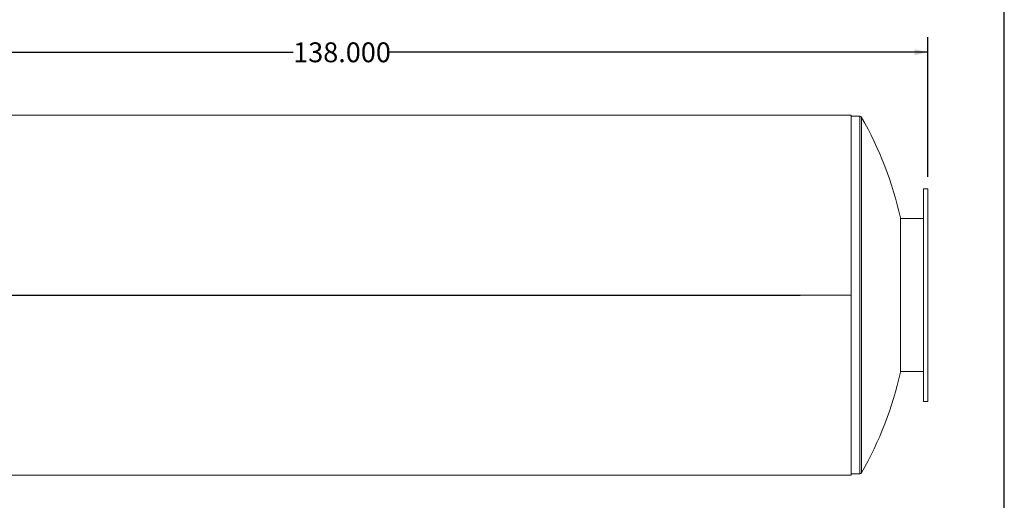
# Model space of a CAD drawing. Units: inches. Extents: x 14 to 294, y 14 to 221.
# Drawn here: x 178 to 294, y 78 to 134 of the extents above; entities that cross this region are included whole.
import ezdxf

# ---------------------------------------------------------------- set-up
doc = ezdxf.new("R2010")
doc.units = ezdxf.units.IN
doc.header["$LTSCALE"] = 28
doc.header["$MEASUREMENT"] = 0
doc.layers.add('FORMAT', color=7, linetype='Continuous')
doc.styles.add('SLDTEXTSTYLE0', font='TXT', dxfattribs={"width": 0.75})
doc.dimstyles.new('SLDDIMSTYLE2', dxfattribs={"dimtxt": 2.333333, "dimasz": 1.54, "dimexe": 0, "dimexo": 0.0625, "dimgap": 0.583333, "dimtad": 0, "dimtih": 1, "dimtoh": 1, "dimdec": 3, "dimrnd": 1e-09, "dimzin": 4, "dimdsep": 46, "dimtxsty": 'SLDTEXTSTYLE0', "dimsah": 1, "dimcen": 0.09, "dimadec": 0, "dimazin": 1, "dimtfac": 1, "dimtdec": 4, "dimtofl": 0, "dimtmove": 0, "dimatfit": 3, "dimfxl": 0, "dimfrac": 2, "dimtolj": 1, "dimtzin": 12, "dimarcsym": 0})

# ---------------------------------------------------------------- blocks, each defined once
blk = doc.blocks.new('_D_1')
at = {"layer": 'FORMAT'}
for p, q in [((147, 115.73), (147, 132.12)), ((285, 115.73), (285, 132.12)), ((147, 130.37), (210.4, 130.37)), ((285, 130.37), (221.6, 130.37))]:
    blk.add_line(p, q, dxfattribs=at)
for points in [[(147, 130.37), (148.54, 130.02), (148.54, 130.72)], [(285, 130.37), (283.46, 130.72), (283.46, 130.02)]]:
    blk.add_solid(points, dxfattribs=at)
at = {"layer": 'FORMAT', "insert": (210.4, 131.52), "char_height": 2.333, "attachment_point": 1, "style": 'SLDTEXTSTYLE0'}
blk.add_mtext('138.000', dxfattribs=at)

msp = doc.modelspace()

# ---------------------------------------------------------------- linework, layer by layer
at = {"color": 7, "linetype": 'Continuous', "lineweight": 15}
for p, q in [((276.0021, 122.9819), (156.0021, 122.9819)), ((276.0021, 101.8327), (276.0021, 122.9819)), ((277.0021, 122.8322), (276.0021, 122.8322)), ((285.0021, 114.3322), (284.5021, 114.3322)), ((284.5021, 114.3322), (284.5021, 101.8322)), ((285.0021, 114.3322), (285.0021, 101.8322)), ((281.7843, 110.8947), (281.7843, 92.7697)), ((284.5021, 110.8322), (281.7843, 110.8322)), ((276.0021, 101.8327), (156.0021, 101.8327)), ((276.0021, 101.8327), (156.0021, 101.8327)), ((276.0021, 101.8317), (156.0021, 101.8317)), ((276.0021, 101.8317), (156.0021, 101.8317)), ((276.0021, 101.8327), (276.0021, 101.8327)), ((276.0021, 80.6825), (276.0021, 101.8317)), ((276.0021, 101.8317), (276.0021, 101.8317)), ((284.5021, 101.8322), (284.5021, 89.3322)), ((285.0021, 101.8322), (285.0021, 89.3322)), ((281.7843, 92.8322), (284.5021, 92.8322)), ((284.5021, 89.3322), (285.0021, 89.3322)), ((156.0021, 80.6825), (276.0021, 80.6825)), ((276.0021, 80.8322), (277.0021, 80.8322))]:
    msp.add_line(p, q, dxfattribs=at)
at = {"color": 8, "linetype": 'Continuous', "lineweight": 15}
for p, q in [((277.0021, 122.8322), (277.0021, 80.8322)), ((277.219, 122.7065), (277.219, 80.958))]:
    msp.add_line(p, q, dxfattribs=at)
at = {"color": 7, "linetype": 'Continuous', "lineweight": 15}
for centre, radius, start, end in [((277.0021, 122.5822), 0.25, 29.802115, 90), ((240.7737, 101.8322), 42, 12.460929, 29.802115), ((240.7737, 101.8322), 42, 330.197885, 347.539071), ((277.0021, 81.0822), 0.25, 270, 330.197885)]:
    msp.add_arc(centre, radius, start, end, dxfattribs=at)
at = {"layer": 'FORMAT'}
for p, q in [((293.9999, 14), (293.9999, 220.5)), ((162.0021, 101.8322), (270.0021, 101.8322)), ((162.0021, 101.8322), (270.0021, 101.8322))]:
    msp.add_line(p, q, dxfattribs=at)

# ---------------------------------------------------------------- dimensions: what is measured, and where the dimension line sits
dim = msp.add_linear_dim(base=(147.0021, 130.3704), p1=(285.0021, 114.3322), p2=(147.0021, 114.3322), dimstyle='SLDDIMSTYLE2', dxfattribs=at)
dim.commit()
dim.dimension.update_dxf_attribs({"geometry": '_D_1', "text_midpoint": (216.0021, 130.3704), "dimtype": 160})

doc.saveas('drawing.dxf')
